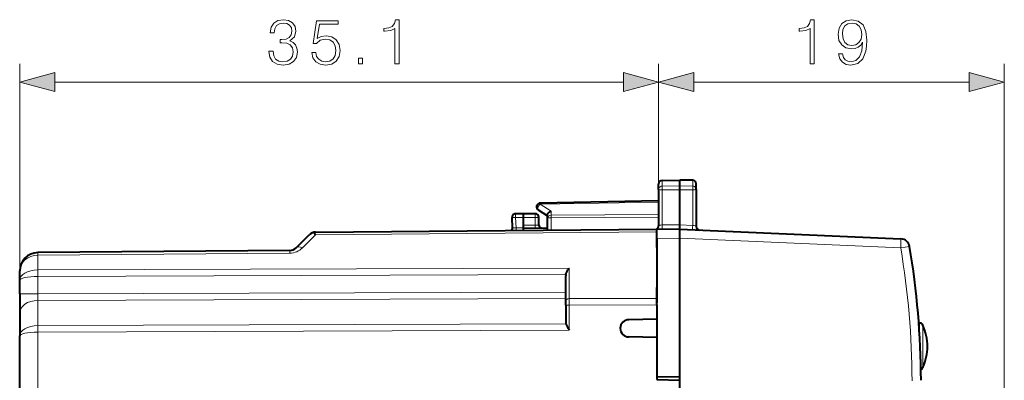
# Model space of a CAD drawing. Extents: x 0 to 420, y 0 to 297.
# Drawn here: x 228 to 282, y 158 to 177 of the extents above; entities that cross this region are included whole.
import ezdxf

# ---------------------------------------------------------------- set-up
doc = ezdxf.new("R2010")
doc.units = 0

msp = doc.modelspace()

# ---------------------------------------------------------------- linework, layer by layer
at = {"color": 7, "lineweight": 18}
for p, q in [((227.748688, 160.106293), (227.748688, 175.06073)), ((262.848694, 168.162216), (262.848694, 175.06073)), ((262.848694, 168.162216), (262.848694, 175.06073)), ((281.848694, 143.522461), (281.848694, 175.06073)), ((229.680542, 174.06073), (260.91684, 174.06073)), ((264.780548, 174.06073), (279.91684, 174.06073)), ((263.045197, 168.33493), (263.045197, 168.655365)), ((263.045197, 168.33493), (264.023682, 168.350189)), ((263.045197, 168.137314), (263.045197, 168.33493)), ((264.727173, 168.339218), (264.023682, 168.350189)), ((264.727173, 168.339218), (264.727173, 168.660172)), ((264.727173, 168.136414), (264.727173, 168.339218)), ((263.045197, 168.137314), (264.023682, 168.134109)), ((263.045197, 168.137314), (263.045197, 166.201447)), ((264.727173, 168.136414), (264.023682, 168.134109)), ((264.727173, 168.136414), (264.727173, 166.179321)), ((262.848694, 167.463867), (256.345215, 167.350342)), ((256.345215, 167.350342), (256.94519, 166.959793)), ((256.0737, 166.822449), (256.0737, 166.622452)), ((256.94519, 166.73822), (256.94519, 166.959793)), ((262.848694, 166.780884), (256.94519, 166.73822)), ((262.848694, 166.639496), (256.94519, 166.596832)), ((255.423691, 166.622543), (254.991714, 166.61499)), ((255.021652, 166.043854), (254.991714, 166.61499)), ((256.0737, 166.622452), (255.423691, 166.622452)), ((255.423691, 166.19751), (256.0737, 166.191833)), ((256.072388, 166.04184), (256.0737, 166.191833)), ((256.273682, 166.622452), (256.0737, 166.622452)), ((256.0737, 166.191833), (256.0737, 166.622452)), ((256.0737, 166.191833), (256.273285, 166.188782)), ((256.748688, 166.596832), (256.94519, 166.596832)), ((256.94519, 165.921799), (256.94519, 166.596832)), ((264.023682, 166.209976), (263.045197, 166.201447)), ((264.023712, 166.210037), (264.727173, 166.179321)), ((243.291412, 164.94838), (244.005478, 165.662445)), ((244.005478, 165.662445), (262.748688, 165.826004)), ((254.828491, 166.048737), (255.021652, 166.043854)), ((255.423691, 166.047363), (255.021652, 166.043854)), ((264.023682, 165.472473), (262.748688, 165.461334)), ((264.023682, 165.472168), (276.154358, 164.94252)), ((276.642731, 165.025879), (276.154358, 164.94252)), ((228.739975, 164.534637), (228.739899, 164.680847)), ((228.73996, 163.727325), (228.739975, 164.534637)), ((242.593033, 164.655518), (228.739975, 164.534637)), ((257.94696, 163.832901), (228.73996, 163.727325)), ((228.73996, 163.373779), (228.73996, 163.727325)), ((257.755554, 163.478668), (228.73996, 163.373779)), ((257.94696, 162.151535), (257.94696, 163.832901)), ((228.73996, 162.408966), (228.73996, 163.373779)), ((227.748688, 162.408966), (228.73996, 162.408966)), ((257.748688, 162.513824), (228.73996, 162.408966)), ((228.73996, 162.408966), (228.73996, 162.05542)), ((257.748688, 162.160278), (228.73996, 162.05542)), ((228.73996, 162.05542), (228.73996, 160.666931)), ((257.748688, 161.797989), (257.94696, 161.797989)), ((257.94696, 162.151535), (262.748688, 162.168884)), ((257.94696, 161.797989), (257.94696, 162.151535)), ((257.94696, 161.797989), (262.748688, 161.815338)), ((257.94696, 161.797989), (257.94696, 160.418976)), ((257.755554, 160.77182), (228.73996, 160.666931)), ((277.196167, 160.158401), (277.196167, 160.809952)), ((277.379395, 158.962631), (277.379395, 160.69014)), ((228.73996, 160.3134), (228.73996, 160.666931)), ((257.94696, 160.418976), (228.73996, 160.3134)), ((228.73996, 126.731506), (228.73996, 160.3134)), ((277.379395, 158.354752), (277.379395, 158.962631))]:
    msp.add_line(p, q, dxfattribs=at)
at = {"color": 7, "lineweight": 40}
for p, q in [((262.848694, 168.162216), (262.848694, 168.455399)), ((263.045197, 168.655365), (264.023682, 168.672455)), ((264.023682, 168.350189), (264.023682, 168.672455)), ((264.727173, 168.660172), (264.023682, 168.672455)), ((264.023682, 168.134109), (264.023682, 168.350189)), ((264.923706, 168.164886), (264.923706, 168.460205)), ((262.848694, 168.162216), (262.848694, 166.160461)), ((264.023682, 166.209976), (264.023682, 168.134109)), ((264.923706, 168.164886), (264.923706, 166.124603)), ((262.848694, 167.522446), (256.345215, 167.408936)), ((255.423691, 166.822449), (254.995209, 166.814972)), ((255.423691, 166.622543), (255.423676, 166.822052)), ((256.0737, 166.822449), (255.423691, 166.822449)), ((256.239594, 167.041351), (256.748688, 166.709946)), ((256.748688, 166.596832), (256.748688, 166.757141)), ((254.828094, 166.048752), (254.798965, 166.604538)), ((255.423691, 166.19751), (255.423691, 166.622543)), ((255.423691, 166.047806), (255.423691, 166.19751)), ((256.273682, 166.188782), (256.273682, 166.622452)), ((256.748688, 165.92009), (256.748688, 166.596832)), ((264.023621, 165.972565), (264.023682, 166.210037)), ((242.94223, 164.948395), (243.656281, 165.662445)), ((244.005478, 165.808884), (262.748688, 165.972443)), ((255.423691, 166.047501), (256.748688, 166.035934)), ((255.423691, 165.908524), (255.423691, 166.047501)), ((262.748688, 165.973083), (262.748688, 165.987015)), ((264.023712, 165.972443), (262.748688, 165.961319)), ((262.748688, 165.826004), (262.748688, 165.972229)), ((262.748688, 165.461334), (262.748688, 165.96106)), ((262.748688, 165.097443), (262.748688, 165.826004)), ((264.023682, 165.972443), (276.171783, 165.442047)), ((262.748688, 165.461334), (262.748688, 161.917892)), ((262.748688, 164.972443), (262.748688, 165.097443)), ((264.023682, 157.847443), (264.023682, 165.472168)), ((242.593033, 164.801956), (228.739975, 164.681061)), ((227.748688, 163.166687), (227.748688, 163.681107)), ((257.748688, 162.010117), (257.748688, 163.40535)), ((227.748688, 162.408966), (227.748688, 163.166687)), ((227.748688, 162.408966), (227.748688, 161.348343)), ((262.748688, 162.168884), (262.748688, 162.770172)), ((257.748688, 161.797989), (257.748688, 162.010117)), ((257.748688, 161.797989), (257.748688, 160.823608)), ((262.748688, 161.815338), (262.748688, 162.168884)), ((262.748688, 161.815338), (262.748688, 161.022446)), ((227.748688, 161.348343), (227.748688, 160.106293)), ((262.748688, 161.022446), (261.221985, 160.995789)), ((262.748688, 161.022446), (262.748688, 160.022446)), ((277.153137, 160.809952), (277.196167, 160.809952)), ((227.748688, 126.938606), (227.748688, 160.106293)), ((262.748688, 160.022446), (261.221985, 160.049103)), ((262.748688, 160.022446), (262.748688, 157.697449)), ((264.023682, 157.825195), (262.748688, 157.847443)), ((262.748688, 157.697449), (264.023682, 157.675186)), ((264.023682, 157.825195), (264.023682, 157.847443)), ((264.023682, 157.675186), (264.023682, 157.825195)), ((264.023682, 145.295685), (264.023682, 157.675186))]:
    msp.add_line(p, q, dxfattribs=at)
at = {"color": 7, "lineweight": 18}
for points in [[(241.433258, 175.756134), (241.433258, 175.749176), (241.485413, 175.429291), (241.641876, 175.192856), (241.888748, 175.043335), (242.222549, 174.99118), (242.545914, 175.043335), (242.792786, 175.185898), (242.949249, 175.41539), (243.004883, 175.717896), (242.977066, 175.933472), (242.897095, 176.110794), (242.768448, 176.24292), (242.59111, 176.329849), (242.841461, 176.541946), (242.928391, 176.861847), (242.879715, 177.119141), (242.74411, 177.317337), (242.525055, 177.445984), (242.239929, 177.49118), (241.940903, 177.439026), (241.714905, 177.299942), (241.568863, 177.070465), (241.50975, 176.76796), (241.725327, 176.76796), (241.76358, 176.993958), (241.86441, 177.164337), (242.020874, 177.268646), (242.23645, 177.3069), (242.427689, 177.272125), (242.577209, 177.181732), (242.674561, 177.039169), (242.709335, 176.861847), (242.671082, 176.656693), (242.563293, 176.51413), (242.382492, 176.423737), (242.139099, 176.395905), (242.05217, 176.399384), (242.05217, 176.222061), (242.156479, 176.22554), (242.424225, 176.194244), (242.615448, 176.100372), (242.730194, 175.943893), (242.768448, 175.724838), (242.730194, 175.491882), (242.622406, 175.318024), (242.445084, 175.210236), (242.208649, 175.175476), (241.982635, 175.213715), (241.812256, 175.328461), (241.704468, 175.509262), (241.669693, 175.756134)], [(248.360931, 175.06073), (248.590424, 175.06073), (248.590424, 177.49118), (248.388748, 177.49118), (248.336594, 177.272125), (248.221848, 177.12262), (248.030609, 177.03569), (247.773315, 177.011353), (247.759399, 177.011353), (247.759399, 176.861847), (247.794174, 176.861847), (248.134918, 176.893127), (248.360931, 176.997437)], [(271.173798, 175.06073), (271.40329, 175.06073), (271.40329, 177.49118), (271.201599, 177.49118), (271.149445, 177.272125), (271.034729, 177.12262), (270.843475, 177.03569), (270.586182, 177.011353), (270.572266, 177.011353), (270.572266, 176.861847), (270.607025, 176.861847), (270.947784, 176.893127), (271.173798, 176.997437)], [(272.956818, 175.606628), (272.74472, 175.606628), (272.810791, 175.34584), (272.94989, 175.151123), (273.15155, 175.032913), (273.415802, 174.99118), (273.7948, 175.07811), (274.072968, 175.335419), (274.243347, 175.766571), (274.285065, 176.04126), (274.30246, 176.361145), (274.246826, 176.847931), (274.086884, 177.202591), (273.822601, 177.418167), (273.467957, 177.49118), (273.155029, 177.432068), (272.918579, 177.275604), (272.769073, 177.02179), (272.716919, 176.694946), (272.765594, 176.354187), (272.9151, 176.100372), (273.144592, 175.94043), (273.447083, 175.884796), (273.648773, 175.905655), (273.819153, 175.978668), (273.958221, 176.093414), (274.06601, 176.253357), (274.013855, 175.783951), (273.892151, 175.446686), (273.697449, 175.241531), (273.433197, 175.175476), (273.248901, 175.203278), (273.106354, 175.286743), (273.008972, 175.418854)], [(243.793488, 175.6866), (243.856064, 175.394531), (244.016006, 175.175476), (244.252457, 175.039856), (244.565384, 174.99118), (244.892227, 175.050293), (245.139099, 175.206757), (245.299042, 175.460587), (245.354675, 175.801331), (245.299042, 176.131653), (245.146057, 176.385483), (244.906128, 176.545425), (244.59668, 176.604538), (244.30809, 176.562805), (244.099457, 176.448074), (244.217682, 177.237366), (245.243408, 177.237366), (245.243408, 177.421646), (244.05426, 177.421646), (243.86998, 176.180328), (244.061218, 176.180328), (244.262878, 176.357666), (244.558426, 176.420258), (244.791397, 176.375061), (244.968719, 176.249878), (245.076508, 176.051682), (245.11824, 175.790909), (245.079987, 175.530121), (244.972198, 175.338898), (244.79834, 175.217194), (244.572342, 175.175476), (244.346329, 175.210236), (244.175964, 175.314545), (244.064697, 175.474487), (244.019485, 175.6866)], [(272.953339, 176.705368), (272.98465, 176.959198), (273.088959, 177.150436), (273.25238, 177.265167), (273.485352, 177.3069), (273.704407, 177.261703), (273.871307, 177.133057), (273.979095, 176.931381), (274.017334, 176.670593), (273.975616, 176.427216), (273.864349, 176.239441), (273.69397, 176.110794), (273.478394, 176.069077), (273.255859, 176.110794), (273.088959, 176.232483), (272.988129, 176.430679)], [(246.358856, 175.06073), (246.588333, 175.06073), (246.588333, 175.370178), (246.358856, 175.370178)], [(229.680542, 174.578369), (227.748688, 174.06073), (229.680542, 173.543091)], [(260.91684, 173.543091), (262.848694, 174.06073), (260.91684, 174.578369)], [(264.780548, 174.578369), (262.848694, 174.06073), (264.780548, 173.543091)], [(279.91684, 173.543091), (281.848694, 174.06073), (279.91684, 174.578369)]]:
    msp.add_lwpolyline(points, close=True, dxfattribs=at)
for points in [[(262.848694, 168.162216), (262.851196, 168.189148), (262.858582, 168.215515), (262.870636, 168.240387), (262.893829, 168.270844), (262.939056, 168.305847), (262.997101, 168.328461), (263.045197, 168.33493)], [(264.923706, 168.164886), (264.920532, 168.195526), (264.911102, 168.225342), (264.895935, 168.252914), (264.869202, 168.283737), (264.819, 168.317307), (264.780762, 168.331284), (264.729828, 168.339111), (264.727173, 168.339218)], [(262.848694, 168.162216), (262.84906, 168.160904), (262.849731, 168.160019), (262.85202, 168.158264), (262.857849, 168.15567), (262.877075, 168.150833), (262.941284, 168.143082), (263.045197, 168.137314)], [(264.923706, 168.164886), (264.92334, 168.163361), (264.922699, 168.162354), (264.92041, 168.160324), (264.914673, 168.157318), (264.895721, 168.151764), (264.835754, 168.143188), (264.727173, 168.136414)], [(262.848694, 166.160461), (262.849823, 166.164459), (262.85318, 166.168427), (262.858704, 166.172348), (262.875854, 166.179825), (262.900269, 166.186523), (262.930634, 166.1922), (262.985229, 166.198456), (263.045197, 166.201447)]]:
    msp.add_lwpolyline(points, dxfattribs=at)
at = {"color": 7, "lineweight": 40}
for points in [[(256.748688, 166.757141), (256.749756, 166.772125), (256.75293, 166.78746), (256.758881, 166.805084), (256.767151, 166.822556), (256.787964, 166.853973), (256.803253, 166.871658), (256.820282, 166.888321), (256.858551, 166.917969), (256.900726, 166.942032), (256.94519, 166.959793)], [(264.023682, 165.472168), (264.022247, 165.550598), (264.022583, 165.71434), (264.024109, 165.950256), (264.023926, 165.969925), (264.023773, 165.972168), (264.023743, 165.972351), (264.023682, 165.972443)], [(257.755554, 163.478668), (257.762695, 163.510223), (257.771881, 163.541214), (257.795013, 163.601089), (257.822998, 163.657776), (257.845581, 163.696777), (257.869598, 163.733887), (257.896423, 163.771286), (257.94696, 163.832901)], [(257.755554, 160.77182), (257.768127, 160.734161), (257.78476, 160.69574), (257.803986, 160.657227), (257.847137, 160.580292), (257.878448, 160.528351), (257.94696, 160.418976)]]:
    msp.add_lwpolyline(points, dxfattribs=at)
for centre, radius, start, end in [((263.048706, 168.455399), 0.2, 90.99999, 179.999991), ((264.723694, 168.460205), 0.2, 359.999989, 88.999988), ((256.348694, 167.208954), 0.2, 109.242319, 236.938597), ((256.349213, 167.206146), 0.20284, 91.133923, 109.119287), ((256.349213, 167.206146), 0.20284, 91.133923, 109.119287), ((254.998703, 166.61499), 0.2, 90.99999, 182.999992), ((256.0737, 166.622452), 0.2, 359.999989, 89.999989), ((256.423706, 166.188782), 0.15, 179.999991, 269.499987), ((262.648682, 166.160461), 0.2, 299.999992, 359.999989), ((265.123688, 166.124603), 0.2, 179.999991, 267.499991), ((244.009842, 165.308899), 0.5, 90.499993, 135.00011), ((243.610397, 165.399902), 0.473641, 33.603947, 55.744589), ((254.678299, 166.040894), 0.15, 292.711162, 2.999989), ((276.149994, 164.94252), 0.5, 9.60409, 87.499989), ((232.273697, 157.518188), 45, 0.181459, 9.604084), ((228.748688, 163.681107), 1, 90.499993, 180.000132), ((242.588669, 165.301941), 0.5, 270.499988, 314.999787), ((258.141724, 163.40567), 0.393019, 169.295405, 180.045238), ((257.947723, 160.823563), 0.199039, 179.98655, 195.070029), ((261.221985, 160.522446), 0.473279, 90.00003, 269.99995), ((277.196167, 160.60994), 0.200011, 23.639688, 89.998555), ((274.710938, 159.522446), 2.91276, 359.999988, 23.633722), ((274.710938, 159.522446), 2.91276, 336.366256, 359.99999), ((277.196167, 158.434967), 0.200032, 290.983923, 336.357958)]:
    msp.add_arc(centre, radius, start, end, dxfattribs=at)
at = {"color": 7, "lineweight": 18}
for centre, radius, start, end in [((242.584305, 165.655502), 1.000017, 270.500288, 314.999589), ((232.278061, 157.518188), 44.5, 0.149198, 9.60409)]:
    msp.add_arc(centre, radius, start, end, dxfattribs=at)
for centre, major_axis, ratio, start_param, end_param in [((256.348694, 167.208954), (-0.1091, -0.167618), 0.492666, 4.090021646, 6.283185307), ((256.348694, 167.208954), (-0.003479, 0.199966), 0.00723, 0.000000131, 0.785348267), ((254.998703, 166.61499), (-0.003479, 0.199966), 0.034894, 0.000000131, 1.570187378), ((256.9487, 166.596832), (-0.200012, 0), 0.707053, 4.729842273, 6.283185307), ((256.9487, 166.596832), (-0.001434, 0.199997), 0.017452, 0.785474445, 1.570670292), ((254.998703, 166.61499), (-0.199738, -0.010468), 0.001827, 4.747247715, 6.283185307), ((263.041718, 166.163879), (0.00174, -0.199989), 0.019435, 0.000000131, 1.759522502), ((264.730682, 166.141769), (0.008728, 0.199806), 0.026085, 1.382864728, 3.141592654), ((264.723694, 166.142075), (0.199982, -0.018097), 0.186324, 0.016857267, 1.570215098), ((255.016418, 166.043854), (-0.001312, 0.149994), 0.034898, 3.52772048, 4.712084651), ((243.295776, 164.594833), (0.353546, -0.353554), 0.57257, 2.101512878, 3.141592654), ((276.149994, 164.94252), (-0.02182, -0.499527), 0.008718, 1.571176842, 3.141592654), ((228.748688, 163.681107), (1, 0.000008), 0.853553, 1.579513822, 3.141586698), ((242.597397, 164.301971), (0.004364, -0.499985), 0.003615, 3.141591477, 3.926960874), ((228.748703, 163.166687), (1, 0), 0.56066, 1.579528812, 3.141592654), ((228.748688, 163.166687), (0.999969, 0), 0.207107, 1.579506361, 3.14159462), ((228.748688, 161.348343), (-1, 0), 0.707107, 4.721115627, 6.283185307), ((257.9487, 162.010117), (-0.200012, 0), 0.707107, 4.721115625, 6.283185307), ((228.748703, 160.106293), (1, 0), 0.56066, 1.579528812, 3.141592654), ((228.748688, 160.106308), (0.999969, 0), 0.207107, 1.579506361, 3.14159462)]:
    msp.add_ellipse(centre, major_axis=major_axis, ratio=ratio, start_param=start_param, end_param=end_param, dxfattribs=at)
for points in [[(229.680542, 174.578369), (227.748688, 174.06073), (229.680542, 174.578369), (229.680542, 173.543091)], [(260.91684, 173.543091), (262.848694, 174.06073), (260.91684, 173.543091), (260.91684, 174.578369)], [(264.780548, 174.578369), (262.848694, 174.06073), (264.780548, 174.578369), (264.780548, 173.543091)], [(279.91684, 173.543091), (281.848694, 174.06073), (279.91684, 173.543091), (279.91684, 174.578369)]]:
    msp.add_solid(points, dxfattribs=at)

doc.saveas('drawing.dxf')
